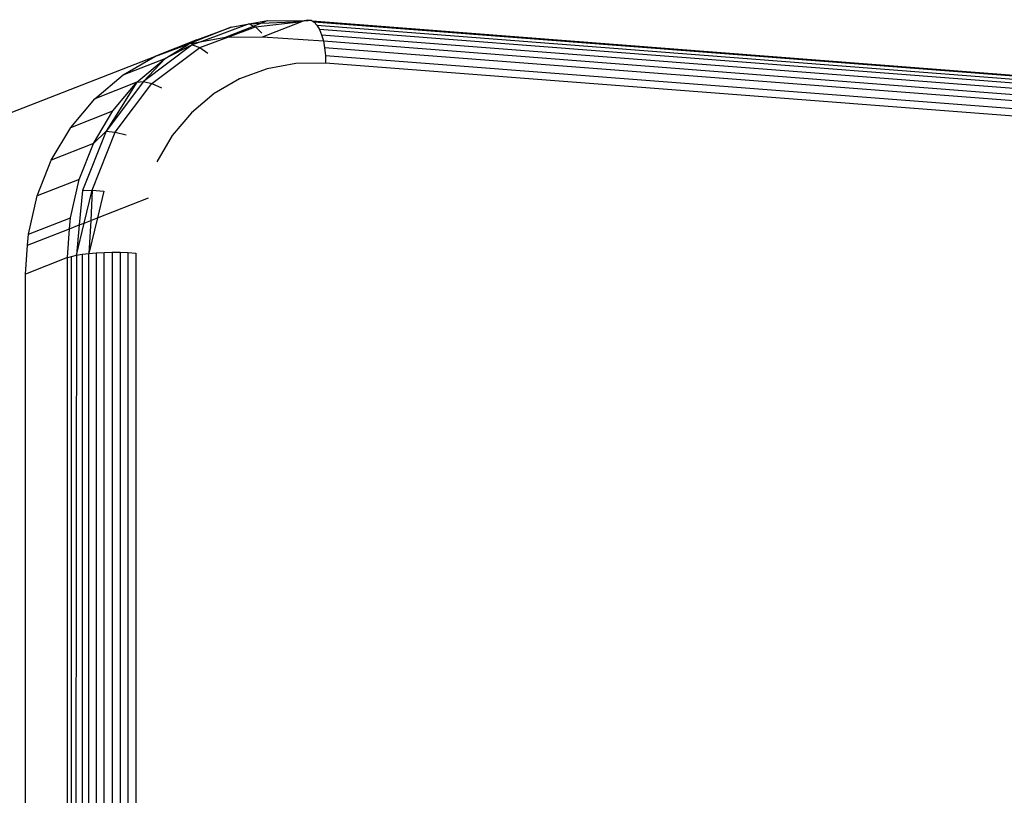
# Model space of a CAD drawing. Units: millimetres. Extents: x -17534 to -7965, y -25266 to -19404.
# Drawn here: x -11802 to -11764, y -24820 to -24790 of the extents above; entities that cross this region are included whole.
import ezdxf

# ---------------------------------------------------------------- set-up
doc = ezdxf.new("R2010")
doc.units = ezdxf.units.MM

msp = doc.modelspace()

# ---------------------------------------------------------------- linework, layer by layer
for p, q in [((-11793.041, -24790.081), (-11794.868, -24790.755)), ((-11793.954, -24790.59), (-11792.867, -24790.164)), ((-11793.726, -24790.208), (-11793.041, -24790.081)), ((-11793.041, -24790.081), (-11792.331, -24789.955)), ((-11793.041, -24790.081), (-11792.586, -24790.054)), ((-11793.041, -24790.081), (-11792.867, -24790.164)), ((-11792.867, -24790.164), (-11792.586, -24790.054)), ((-11792.867, -24790.164), (-11792.798, -24790.198)), ((-11792.798, -24790.198), (-11791.005, -24789.984)), ((-11792.586, -24790.054), (-11792.331, -24789.955)), ((-11792.586, -24790.054), (-11791.005, -24789.984)), ((-11792.525, -24790.579), (-11791.005, -24789.984)), ((-11792.331, -24789.955), (-11790.94, -24789.959)), ((-11791.005, -24789.984), (-11790.94, -24789.959)), ((-11790.94, -24789.959), (-11790.901, -24789.944)), ((-11790.901, -24789.944), (-11790.774, -24789.918)), ((-11790.901, -24789.944), (-11790.758, -24789.955)), ((-11790.774, -24789.918), (-11790.651, -24789.942)), ((-11790.758, -24789.955), (-11790.651, -24789.942)), ((-11790.651, -24789.942), (-11790.611, -24789.966)), ((-11790.611, -24789.966), (-11736.064, -24794.172)), ((-11790.611, -24789.966), (-11790.533, -24790.014)), ((-11790.533, -24790.014), (-11790.424, -24790.133)), ((-11736.154, -24794.207), (-11790.533, -24790.014)), ((-11790.424, -24790.133), (-11790.327, -24790.296)), ((-11790.424, -24790.133), (-11736.39, -24794.3)), ((-11793.726, -24790.208), (-11795.201, -24790.785)), ((-11795.051, -24790.697), (-11793.726, -24790.208)), ((-11793.856, -24790.589), (-11792.798, -24790.198)), ((-11792.798, -24790.198), (-11792.554, -24790.44)), ((-11790.327, -24790.296), (-11790.245, -24790.499)), ((-11736.722, -24794.429), (-11790.327, -24790.296)), ((-11790.245, -24790.499), (-11790.178, -24790.736)), ((-11790.245, -24790.499), (-11737.141, -24794.593)), ((-11795.23, -24790.889), (-11797.11, -24792.299)), ((-11795.051, -24790.697), (-11796.674, -24791.332)), ((-11796.674, -24791.332), (-11795.349, -24790.843)), ((-11796.273, -24791.41), (-11795.349, -24790.843)), ((-11795.23, -24790.889), (-11796.273, -24791.41)), ((-11795.278, -24790.83), (-11795.349, -24790.843)), ((-11795.278, -24790.83), (-11794.868, -24790.755)), ((-11795.201, -24790.785), (-11795.278, -24790.83)), ((-11794.868, -24790.755), (-11795.23, -24790.889)), ((-11795.23, -24790.889), (-11794.943, -24790.99)), ((-11795.201, -24790.785), (-11795.051, -24790.697)), ((-11794.943, -24790.99), (-11793.856, -24790.589)), ((-11794.868, -24790.755), (-11793.954, -24790.59)), ((-11793.954, -24790.59), (-11793.856, -24790.589)), ((-11793.856, -24790.589), (-11792.525, -24790.579)), ((-11792.525, -24790.579), (-11790.178, -24790.736)), ((-11790.178, -24790.736), (-11790.129, -24791.003)), ((-11790.178, -24790.736), (-11737.687, -24794.807)), ((-12807.92, -25186.815), (-11796.674, -24791.332)), ((-11797.897, -24792.045), (-11796.674, -24791.332)), ((-11796.785, -24792.371), (-11794.943, -24790.99)), ((-11794.943, -24790.99), (-11794.63, -24791.207)), ((-11790.129, -24791.003), (-11790.1, -24791.292)), ((-11735.8, -24795.192), (-11790.129, -24791.003)), ((-11790.1, -24791.292), (-11735.262, -24795.52)), ((-11790.1, -24791.292), (-11790.09, -24791.596)), ((-11797.897, -24792.045), (-11796.273, -24791.41)), ((-11797.364, -24792.33), (-11796.273, -24791.41)), ((-11797.11, -24792.299), (-11796.273, -24791.41)), ((-11791.234, -24791.605), (-11792.349, -24791.807)), ((-11790.09, -24791.596), (-11791.234, -24791.605)), ((-11735.252, -24795.824), (-11790.09, -24791.596)), ((-11798.987, -24792.965), (-11797.897, -24792.045)), ((-11792.349, -24791.807), (-11793.409, -24792.199)), ((-11797.364, -24792.33), (-11798.987, -24792.965)), ((-11797.11, -24792.299), (-11798.552, -24794.213)), ((-11797.364, -24792.33), (-11798.552, -24794.213)), ((-11798.295, -24793.433), (-11797.364, -24792.33)), ((-11798.199, -24794.247), (-11796.785, -24792.371)), ((-11797.364, -24792.33), (-11797.11, -24792.299)), ((-11797.11, -24792.299), (-11796.785, -24792.371)), ((-11796.785, -24792.371), (-11796.412, -24792.543)), ((-11793.409, -24792.199), (-11794.387, -24792.769)), ((-11794.387, -24792.769), (-11795.26, -24793.505)), ((-11799.919, -24794.068), (-11798.987, -24792.965)), ((-11799.919, -24794.068), (-11798.295, -24793.433)), ((-11799.045, -24794.693), (-11798.295, -24793.433)), ((-11795.26, -24793.505), (-11796.005, -24794.387)), ((-11800.668, -24795.328), (-11799.919, -24794.068)), ((-11798.552, -24794.213), (-11799.459, -24796.502)), ((-11799.087, -24796.49), (-11798.199, -24794.247)), ((-11799.045, -24794.693), (-11798.552, -24794.213)), ((-11798.552, -24794.213), (-11798.199, -24794.247)), ((-11798.199, -24794.247), (-11797.779, -24794.357)), ((-11799.045, -24794.693), (-11800.668, -24795.328)), ((-11799.594, -24796.078), (-11799.045, -24794.693)), ((-11796.005, -24794.387), (-11796.604, -24795.395)), ((-11801.217, -24796.713), (-11800.668, -24795.328)), ((-11799.594, -24796.078), (-11801.217, -24796.713)), ((-11799.928, -24797.555), (-11799.594, -24796.078)), ((-11799.459, -24796.502), (-11799.588, -24797.83)), ((-11799.459, -24796.502), (-11799.087, -24796.49)), ((-11799.397, -24797.756), (-11799.087, -24796.49)), ((-11799.087, -24796.49), (-11799.148, -24797.658)), ((-11799.087, -24796.49), (-11798.638, -24796.527)), ((-11798.638, -24796.527), (-11798.885, -24797.556)), ((-11801.552, -24798.19), (-11801.217, -24796.713)), ((-11798.885, -24797.556), (-11796.92, -24796.787)), ((-11801.552, -24798.19), (-11799.928, -24797.555)), ((-11799.959, -24797.976), (-11799.928, -24797.555)), ((-11799.701, -24798.996), (-11799.397, -24797.756)), ((-11799.588, -24797.83), (-11799.397, -24797.756)), ((-11799.397, -24797.756), (-11799.148, -24797.658)), ((-11798.885, -24797.556), (-11799.215, -24798.927)), ((-11799.148, -24797.658), (-11799.215, -24798.927)), ((-11799.148, -24797.658), (-11798.885, -24797.556)), ((-11801.583, -24798.61), (-11799.959, -24797.976)), ((-11800.041, -24799.087), (-11799.959, -24797.976)), ((-11799.959, -24797.976), (-11799.588, -24797.83)), ((-11799.588, -24797.83), (-11799.701, -24798.996)), ((-11801.583, -24798.61), (-11801.552, -24798.19)), ((-11801.664, -24799.722), (-11801.583, -24798.61)), ((-11799.215, -24798.927), (-11798.932, -24798.904)), ((-11798.932, -24798.904), (-11798.631, -24798.888)), ((-11798.932, -24798.904), (-11798.932, -24838.142)), ((-11798.631, -24798.888), (-11798.32, -24798.881)), ((-11798.631, -24838.024), (-11798.631, -24798.888)), ((-11798.32, -24798.881), (-11798.006, -24798.883)), ((-11798.32, -24798.881), (-11798.32, -24837.903)), ((-11798.006, -24798.883), (-11797.697, -24798.893)), ((-11798.006, -24798.883), (-11798.006, -24837.78)), ((-11797.697, -24798.893), (-11797.401, -24798.911)), ((-11797.697, -24837.659), (-11797.697, -24798.893)), ((-11797.401, -24798.911), (-11797.401, -24837.543)), ((-11800.041, -24799.087), (-11801.664, -24799.722)), ((-11800.041, -24799.087), (-11799.891, -24799.039)), ((-11800.041, -24838.576), (-11800.041, -24799.087)), ((-11799.891, -24799.039), (-11799.701, -24798.996)), ((-11799.891, -24838.517), (-11799.891, -24799.039)), ((-11799.701, -24798.996), (-11799.747, -24840.661)), ((-11799.701, -24798.996), (-11799.473, -24798.958)), ((-11799.473, -24798.958), (-11799.215, -24798.927)), ((-11799.473, -24798.958), (-11799.473, -24838.354)), ((-11799.215, -24838.253), (-11799.215, -24798.927)), ((-11801.664, -24839.211), (-11801.664, -24799.722))]:
    msp.add_line(p, q)

doc.saveas('drawing.dxf')
